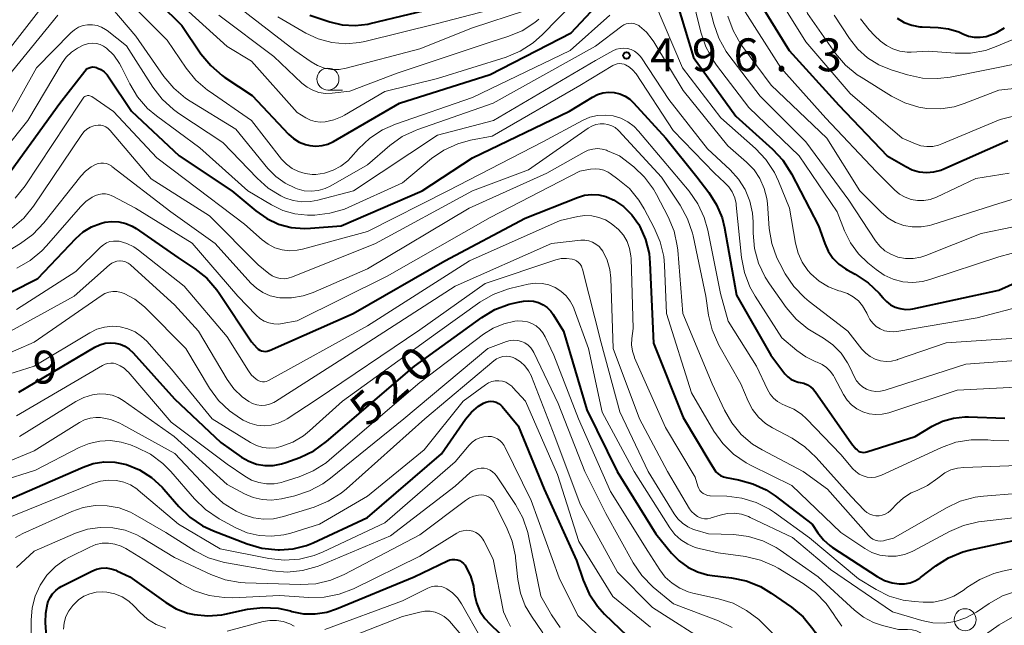
# Model space of a CAD drawing. Units: metres. Extents: x -74000 to -72000, y 18526 to 19500.
# Drawn here: x -73139 to -73026, y 19287 to 19356 of the extents above; entities that cross this region are included whole.
import ezdxf

# ---------------------------------------------------------------- set-up
doc = ezdxf.new("R2010")
doc.units = ezdxf.units.M
for name, color, linetype, lineweight in [('633100_広葉樹林', 7, 'Continuous', 13), ('710100_等高線(計曲線)', 7, 'Continuous', 40), ('710200_等高線(主曲線)', 7, 'Continuous', 13), ('731200_図化機測定による標高点', 7, 'Continuous', 40)]:
    doc.layers.add(name, color=color, linetype=linetype, lineweight=lineweight)
doc.styles.add('Style-WORKING', font='MS Gothic.ttf')

msp = doc.modelspace()

# ---------------------------------------------------------------- linework, layer by layer
at = {"layer": '633100_広葉樹林', "linetype": 'Continuous', "lineweight": 13}
msp.add_line((-73103.49, 19348.48), (-73101.82, 19348.48), dxfattribs=at)
for centre in [(-73103.49, 19349.73), (-73030.84, 19288.1)]:
    msp.add_circle(centre, 1.25, dxfattribs=at)
at = {"layer": '710100_等高線(計曲線)', "linetype": 'Continuous', "lineweight": 40, "flags": 128}
for points, elevation in [([(-73117.97, 19352.61), (-73116.86, 19351.26), (-73115.54, 19350.13), (-73115.24, 19349.92), (-73112.13, 19347.87), (-73108, 19343.47), (-73107.43, 19342.96), (-73106.78, 19342.55), (-73106.06, 19342.27), (-73105.55, 19342.15), (-73104.86, 19342.09), (-73104.16, 19342.15), (-73103.49, 19342.33), (-73102.84, 19342.63), (-73095.35, 19347), (-73085, 19350.24), (-73075.76, 19355), (-73068.94, 19362.31)], 490), ([(-73125.37, 19361), (-73120.17, 19355.83), (-73117.97, 19352.61)], 490), ([(-73063.88, 19359), (-73061.82, 19352.18), (-73057, 19345.49), (-73052.82, 19341.75), (-73051.63, 19340.47), (-73050.63, 19338.92), (-73047.55, 19333), (-73046.84, 19331), (-73046.45, 19330.13), (-73045.91, 19329.33), (-73045.24, 19328.65), (-73044.46, 19328.09), (-73044.28, 19327.99), (-73043.36, 19327.48), (-73041.9, 19326.52), (-73040.64, 19325.32), (-73040.23, 19324.83), (-73040.21, 19324.79), (-73039.8, 19324.36), (-73039.33, 19324), (-73038.8, 19323.73), (-73038.24, 19323.56), (-73037.65, 19323.48), (-73037.06, 19323.51), (-73036.8, 19323.55), (-73027, 19325.66), (-73022.17, 19327.83)], 490), ([(-73105.55, 19357), (-73103.27, 19356.25), (-73101.86, 19355.91), (-73100.4, 19355.82), (-73098.95, 19355.99), (-73098.67, 19356.05), (-73089.8, 19358.2)], 480), ([(-73053.79, 19357.65), (-73050.92, 19353), (-73045.23, 19346.77), (-73039.72, 19341), (-73037.61, 19339.75), (-73036.87, 19339.39)], 480), ([(-73038.6, 19356.66), (-73037.8, 19356.19), (-73036.92, 19355.87), (-73036, 19355.7), (-73035.72, 19355.68), (-73033.93, 19355.61), (-73032.73, 19355.46), (-73031.57, 19355.1), (-73031.09, 19354.89), (-73030.46, 19354.64)], 470), ([(-73030.46, 19354.64), (-73029.79, 19354.51), (-73029.12, 19354.49), (-73028.44, 19354.59), (-73028.34, 19354.62), (-73027.3, 19355), (-73026.34, 19355.56)], 470), ([(-73141.15, 19337.27), (-73134.08, 19347), (-73131.2, 19350.65), (-73131.06, 19350.81), (-73130.89, 19350.93), (-73130.7, 19351.03), (-73130.5, 19351.09), (-73130.29, 19351.11), (-73130.08, 19351.1), (-73129.87, 19351.05), (-73129.83, 19351.03)], 500), ([(-73129.83, 19351.03), (-73129.4, 19350.83), (-73129.01, 19350.55), (-73128.67, 19350.21), (-73128.51, 19349.99), (-73125.91, 19346.09), (-73120.44, 19341), (-73114.44, 19337), (-73111.7, 19334.7), (-73110.47, 19333.84), (-73109.12, 19333.21), (-73107.67, 19332.82), (-73106.18, 19332.69), (-73105.49, 19332.72), (-73101.98, 19333), (-73092.75, 19337), (-73087, 19340.76), (-73075.93, 19346.07), (-73073.33, 19347.67), (-73072.75, 19347.96), (-73072.13, 19348.15), (-73071.49, 19348.22), (-73070.84, 19348.19), (-73070.22, 19348.04), (-73069.62, 19347.78), (-73069.08, 19347.43), (-73068.65, 19347.02), (-73064.97, 19343), (-73061.42, 19338.58), (-73060.05, 19336.79), (-73059.18, 19335.41), (-73058.56, 19333.91), (-73058.29, 19332.79), (-73056.9, 19325.1), (-73053, 19318.24), (-73051.38, 19316.14), (-73051.07, 19315.8), (-73050.71, 19315.53), (-73050.31, 19315.32), (-73049.87, 19315.18), (-73049.64, 19315.14), (-73049.23, 19315.05), (-73048.83, 19314.89), (-73048.47, 19314.66), (-73048.15, 19314.37), (-73047.95, 19314.11), (-73043.81, 19308.19), (-73043.31, 19307.59), (-73043.16, 19307.45), (-73042.99, 19307.33), (-73042.81, 19307.25), (-73042.61, 19307.2), (-73042.4, 19307.18), (-73042.2, 19307.2), (-73042.06, 19307.24), (-73036.53, 19309), (-73034.61, 19310.16), (-73033.43, 19310.73), (-73032.17, 19311.09), (-73030.87, 19311.23), (-73030.45, 19311.23), (-73026.32, 19311.07)], 500), ([(-73036.87, 19339.39), (-73036.07, 19339.17), (-73035.25, 19339.08), (-73034.42, 19339.15), (-73033.62, 19339.35), (-73033.26, 19339.49), (-73025.96, 19342.74)], 480), ([(-73128.14, 19333.51), (-73127.33, 19333.46), (-73126.55, 19333.28), (-73125.81, 19332.96), (-73125.37, 19332.7), (-73120.59, 19329.41), (-73118.66, 19328.11), (-73117.3, 19327.02), (-73116.15, 19325.71), (-73115.9, 19325.34), (-73112.21, 19319.79), (-73111.61, 19319.11), (-73111.45, 19318.96), (-73111.26, 19318.84), (-73111.06, 19318.75), (-73110.85, 19318.7), (-73110.63, 19318.69), (-73110.42, 19318.72), (-73110.21, 19318.78), (-73110.17, 19318.8), (-73100.6, 19323), (-73090.18, 19329), (-73081, 19333.86), (-73075.02, 19336.24), (-73074.23, 19336.48), (-73073.41, 19336.57), (-73072.59, 19336.53), (-73071.8, 19336.34), (-73071.04, 19336.01), (-73070.96, 19335.97), (-73070.92, 19335.95), (-73069.81, 19335.19), (-73068.84, 19334.24), (-73068.06, 19333.15), (-73067.94, 19332.93), (-73067.27, 19331.43), (-73066.88, 19329.83), (-73066.77, 19328.8), (-73066.38, 19319.62), (-73063, 19311.14), (-73059.95, 19306.05), (-73059.47, 19305.26), (-73059.27, 19304.97), (-73059.01, 19304.72), (-73058.72, 19304.53), (-73058.4, 19304.38), (-73058.09, 19304.3), (-73056.68, 19304.05), (-73055.05, 19303.61), (-73053.52, 19302.9), (-73052.49, 19302.21), (-73048.28, 19299), (-73047.62, 19298), (-73047, 19297.22), (-73046.25, 19296.55), (-73045.96, 19296.35), (-73040.86, 19293.03), (-73040.04, 19292.59), (-73039.16, 19292.3), (-73038.36, 19292.18), (-73037.74, 19292.19), (-73037.12, 19292.3), (-73036.54, 19292.52), (-73036, 19292.84), (-73035.92, 19292.9)], 510), ([(-73142.84, 19323.83), (-73136.57, 19327), (-73132.23, 19331.57), (-73131.4, 19332.3), (-73130.46, 19332.88), (-73129.43, 19333.28), (-73128.94, 19333.41), (-73128.14, 19333.51)], 510), ([(-73138.73, 19314.05), (-73130.07, 19319.17), (-73129.51, 19319.44), (-73128.91, 19319.61), (-73128.29, 19319.67), (-73127.77, 19319.63), (-73127.19, 19319.5), (-73126.65, 19319.27), (-73126.15, 19318.95), (-73125.71, 19318.54), (-73121, 19313.28), (-73115.71, 19308.29), (-73113.35, 19306.65), (-73112.52, 19306.18), (-73111.62, 19305.85), (-73110.68, 19305.69), (-73109.72, 19305.69), (-73108.78, 19305.86), (-73108.31, 19306.01), (-73106.68, 19306.61), (-73105.11, 19307.36), (-73103.64, 19308.4), (-73093.62, 19317), (-73085.96, 19322.56), (-73084.46, 19323.45), (-73082.84, 19324.08), (-73081.8, 19324.31), (-73081.21, 19324.42), (-73080.63, 19324.47), (-73080.05, 19324.41), (-73079.49, 19324.26), (-73078.96, 19324.01), (-73078.49, 19323.68), (-73078.08, 19323.27), (-73077.81, 19322.9), (-73076.63, 19321), (-73073.96, 19312.04), (-73070.5, 19305), (-73066.09, 19297.91), (-73064.3, 19295.7), (-73063.46, 19294.82), (-73062.47, 19294.1), (-73061.37, 19293.56), (-73060.2, 19293.23), (-73059.69, 19293.15), (-73057.49, 19292.88), (-73055.79, 19292.53), (-73054.17, 19291.88), (-73052.94, 19291.14), (-73050.65, 19289.54)], 520), ([(-73140.41, 19301.59), (-73131.42, 19305.51), (-73130.25, 19305.91), (-73129.03, 19306.09), (-73127.79, 19306.06), (-73126.47, 19305.79), (-73124.98, 19305.17), (-73123.61, 19304.31), (-73122.41, 19303.22), (-73122.22, 19303), (-73120.48, 19301), (-73119.23, 19299.79), (-73117.78, 19298.82), (-73116.56, 19298.24), (-73112.71, 19296.74), (-73111.04, 19296.25), (-73109.16, 19296.06), (-73109, 19296.06), (-73107.45, 19296.18), (-73105.94, 19296.57), (-73105.18, 19296.88), (-73099, 19299.74), (-73090.56, 19307), (-73087.81, 19310.95), (-73087.13, 19311.76), (-73086.32, 19312.44), (-73085.76, 19312.8), (-73085.49, 19312.92), (-73085.2, 19312.99), (-73084.9, 19313.01), (-73084.61, 19312.97), (-73084.32, 19312.89), (-73084.05, 19312.76), (-73083.81, 19312.59), (-73083.62, 19312.39), (-73081.81, 19310.19), (-73078.84, 19303), (-73075.16, 19294.84), (-73074.4, 19292.6), (-73073.72, 19291.04), (-73072.77, 19289.63), (-73071.94, 19288.72), (-73068.55, 19285.45)], 530), ([(-73035.92, 19292.9), (-73034.19, 19294.23), (-73032.72, 19295.16), (-73031.11, 19295.83), (-73030.23, 19296.06), (-73023, 19297.63)], 510), ([(-73135.45, 19283.96), (-73135.7, 19287.78), (-73135.67, 19288.86), (-73135.46, 19289.93), (-73135.39, 19290.16), (-73135.18, 19290.64), (-73134.89, 19291.07), (-73134.53, 19291.45), (-73134.11, 19291.76), (-73133.91, 19291.88), (-73130.43, 19293.65), (-73129.9, 19293.86), (-73129.35, 19293.98), (-73128.78, 19294), (-73128.22, 19293.92), (-73127.68, 19293.74), (-73127.55, 19293.69), (-73126.1, 19293), (-73121.98, 19290.05), (-73120.79, 19289.34), (-73119.5, 19288.85), (-73118.76, 19288.68), (-73117.18, 19288.54), (-73115.59, 19288.67), (-73115.25, 19288.74), (-73112.65, 19289.29), (-73110.92, 19289.5), (-73109.18, 19289.4), (-73107.78, 19289.1), (-73107.6, 19289.05), (-73106.28, 19288.79), (-73104.95, 19288.76), (-73103.62, 19288.96), (-73102.5, 19289.33), (-73093.65, 19293), (-73089.86, 19294.82), (-73089.6, 19294.92), (-73089.32, 19294.97), (-73089.04, 19294.97), (-73088.77, 19294.93), (-73088.5, 19294.84), (-73088.26, 19294.7), (-73088.04, 19294.52), (-73087.86, 19294.31), (-73087.79, 19294.21), (-73087.25, 19293.11), (-73086.91, 19291.93), (-73086.84, 19291.52)], 540), ([(-73086.84, 19291.52), (-73086.77, 19290.98), (-73086.55, 19290.01), (-73086.16, 19289.09), (-73085.62, 19288.25), (-73085.05, 19287.62), (-73081.64, 19284.36)], 540), ([(-73050.65, 19289.54), (-73049.32, 19288.42), (-73048.2, 19287.08), (-73047.93, 19286.67), (-73047.58, 19286.11), (-73046.62, 19284.86), (-73045.47, 19283.79), (-73044.15, 19282.93), (-73043.72, 19282.72), (-73039, 19280.53), (-73034.52, 19277.4), (-73033.55, 19276.84), (-73032.5, 19276.46), (-73031.39, 19276.27), (-73030.27, 19276.27), (-73029.46, 19276.39), (-73029.16, 19276.46), (-73028.03, 19276.82), (-73026.97, 19277.37), (-73026.02, 19278.09)], 520)]:
    msp.add_lwpolyline(points, dxfattribs=dict(at, elevation=elevation))
at = {"layer": '710200_等高線(主曲線)', "linetype": 'Continuous', "lineweight": 13, "flags": 128}
for points, elevation in [([(-73066.36, 19383.59), (-73065.96, 19383.38), (-73065.61, 19383.11), (-73065.57, 19383.07), (-73061, 19378.73), (-73056.45, 19374.22), (-73055.33, 19372.88), (-73054.45, 19371.38), (-73054.35, 19371.16), (-73051.64, 19365), (-73048.81, 19357.19), (-73045.6, 19352.65), (-73044.47, 19351.32), (-73043.13, 19350.21), (-73042.71, 19349.93), (-73039.25, 19347.78), (-73037.73, 19347.02), (-73036.11, 19346.52), (-73035.19, 19346.38), (-73033.62, 19346.34), (-73032.07, 19346.58), (-73030.94, 19346.93), (-73027, 19348.45), (-73024.55, 19348.72)], 476), ([(-73091, 19349.78), (-73083.18, 19352.24), (-73081.56, 19352.91), (-73080.09, 19353.85), (-73079.01, 19354.81), (-73072.1, 19361.9)], 488), ([(-73060.78, 19361), (-73059.5, 19356.02), (-73058.92, 19354.38), (-73058.07, 19352.86), (-73057.78, 19352.46), (-73054.22, 19347.78), (-73049, 19342.57), (-73044.08, 19335.92), (-73041.04, 19331.28), (-73040.56, 19330.68), (-73039.98, 19330.16), (-73039.32, 19329.76), (-73038.6, 19329.47), (-73038.5, 19329.44), (-73037.64, 19329.29), (-73036.76, 19329.28), (-73035.9, 19329.43), (-73035.32, 19329.62), (-73029, 19332.13), (-73025.31, 19332.88)], 486), ([(-73130, 19360.06), (-73125.39, 19354.61), (-73122.2, 19350.02), (-73121.08, 19348.68), (-73119.75, 19347.56), (-73119.21, 19347.2), (-73113.99, 19344.01), (-73110.34, 19339.54), (-73109.43, 19338.61), (-73108.38, 19337.85), (-73107.21, 19337.28), (-73107, 19337.21), (-73106.21, 19337.01), (-73105.4, 19336.95), (-73104.6, 19337.04), (-73103.82, 19337.26), (-73103.16, 19337.57), (-73099, 19339.96), (-73096.43, 19342.16), (-73095.01, 19343.17), (-73093.43, 19343.92), (-73093.23, 19344), (-73084.64, 19347), (-73073, 19353.48), (-73070, 19355.75), (-73069.75, 19355.91), (-73069.48, 19356.02), (-73069.19, 19356.08), (-73068.89, 19356.09), (-73068.6, 19356.05), (-73068.31, 19355.96), (-73068.05, 19355.82), (-73067.98, 19355.77), (-73067.18, 19355.08), (-73066.51, 19354.25), (-73066.32, 19353.96), (-73063, 19348.41), (-73057.89, 19342.11), (-73055.75, 19340.25), (-73054.91, 19339.38), (-73054.24, 19338.38), (-73053.75, 19337.27), (-73053.45, 19336.1), (-73053.39, 19335.56), (-73053.17, 19332.71), (-73052.88, 19330.99), (-73052.3, 19329.35), (-73051.97, 19328.69), (-73051.34, 19327.53), (-73050.37, 19326.08), (-73049.16, 19324.82), (-73048.64, 19324.39), (-73044.21, 19321), (-73042.61, 19318.95), (-73042.17, 19318.48), (-73041.66, 19318.1), (-73041.09, 19317.81), (-73040.49, 19317.63), (-73039.85, 19317.55), (-73039.22, 19317.58)], 494), ([(-73053.21, 19360.79), (-73049, 19353.97), (-73043.93, 19348.07), (-73038.02, 19343), (-73036.51, 19342.35), (-73035.87, 19342.14), (-73035.21, 19342.04), (-73034.53, 19342.06), (-73033.87, 19342.2), (-73033.48, 19342.34), (-73026.86, 19345.14), (-73023.93, 19345.86)], 478), ([(-73127, 19359.39), (-73121.82, 19354.18)], 492), ([(-73121, 19358.91), (-73115, 19353.44), (-73112.22, 19351.78), (-73107, 19345.94), (-73106, 19345.31), (-73105.5, 19345.05), (-73104.95, 19344.88), (-73104.39, 19344.81), (-73103.82, 19344.84), (-73102.82, 19345.07), (-73101.87, 19345.46), (-73101.62, 19345.6), (-73097, 19348.33), (-73091, 19349.78)], 488), ([(-73062.02, 19359.45), (-73060.96, 19355.06), (-73060.41, 19353.41), (-73059.57, 19351.88), (-73059.17, 19351.32), (-73055.49, 19346.51), (-73049.76, 19341), (-73045.42, 19334.58), (-73044.58, 19332.42), (-73043.91, 19331.05), (-73043.01, 19329.82), (-73041.95, 19328.79), (-73040.99, 19328.01), (-73040.06, 19327.37), (-73039.03, 19326.91), (-73037.94, 19326.63), (-73036.81, 19326.55), (-73035.69, 19326.67), (-73034.87, 19326.88), (-73027, 19329.48), (-73024.19, 19330.24)], 488), ([(-73144.66, 19347), (-73136.23, 19357.77)], 492), ([(-73113.9, 19358.1), (-73107.26, 19353), (-73105.42, 19351.71), (-73104.69, 19351.28), (-73103.9, 19350.99), (-73103.07, 19350.84), (-73102.22, 19350.84), (-73101.41, 19350.98), (-73093, 19353.16), (-73087, 19355.59), (-73080.96, 19357.54)], 484), ([(-73109.19, 19356.81), (-73106.02, 19354.98), (-73104.59, 19354.3), (-73103.05, 19353.89), (-73101.47, 19353.75), (-73099.89, 19353.89), (-73099.3, 19354.01), (-73091, 19356.05), (-73082.39, 19358.31)], 482), ([(-73066.15, 19358.22), (-73063.08, 19351), (-73058.69, 19345.31), (-73054.75, 19341.82), (-73053.55, 19340.55), (-73052.58, 19339.1), (-73052.12, 19338.11), (-73050.85, 19335), (-73050.18, 19331.02), (-73049.89, 19329.9), (-73049.41, 19328.85), (-73048.76, 19327.9), (-73048.42, 19327.52), (-73047.48, 19326.7), (-73046.41, 19326.05), (-73045.25, 19325.6), (-73045.01, 19325.54), (-73044.94, 19325.52), (-73044.24, 19325.28), (-73043.59, 19324.91), (-73043.01, 19324.44), (-73042.53, 19323.88), (-73042.15, 19323.24), (-73042.06, 19323.05), (-73041.94, 19322.78), (-73041.69, 19322.31), (-73041.37, 19321.89)], 492), ([(-73056.17, 19357.83), (-73051.85, 19351), (-73046.72, 19345.28), (-73041, 19339.21), (-73038.9, 19337.11), (-73038.33, 19336.63), (-73037.69, 19336.26), (-73037, 19336.01), (-73036.27, 19335.88), (-73035.54, 19335.88), (-73034.81, 19336.01), (-73034.1, 19336.27)], 482), ([(-73139.94, 19350.06), (-73134.3, 19357)], 494), ([(-73121.82, 19354.18), (-73119.64, 19350.96), (-73118.54, 19349.61), (-73117.22, 19348.47), (-73117.05, 19348.35), (-73112.21, 19345), (-73108.77, 19340.62), (-73108.22, 19340.03), (-73107.57, 19339.55), (-73106.85, 19339.19), (-73106.08, 19338.95), (-73105.29, 19338.86), (-73104.87, 19338.86), (-73103.87, 19339.01), (-73102.91, 19339.33), (-73102.02, 19339.81), (-73101.23, 19340.43), (-73100.87, 19340.8), (-73099.99, 19341.79), (-73098.73, 19342.99), (-73097.27, 19343.95), (-73095.77, 19344.61), (-73087, 19347.62), (-73075.87, 19353), (-73071.36, 19357)], 492), ([(-73115.93, 19357), (-73109.68, 19352.32), (-73106.46, 19349.27), (-73105.88, 19348.8), (-73105.22, 19348.45), (-73104.52, 19348.21), (-73103.78, 19348.1)], 486), ([(-73103.78, 19348.1), (-73103, 19348.12), (-73101, 19348.37), (-73095.6, 19350.4), (-73085, 19353.93), (-73082.97, 19354.57), (-73081.36, 19355.24), (-73079.9, 19356.18), (-73079.44, 19356.56)], 486), ([(-73057.88, 19356.89), (-73057.3, 19355.25), (-73056.45, 19353.73), (-73056.23, 19353.43), (-73052.97, 19349.03), (-73046.59, 19343), (-73042.84, 19337), (-73040.39, 19334.53), (-73039.63, 19333.89), (-73038.77, 19333.39), (-73037.84, 19333.05), (-73036.86, 19332.88), (-73035.86, 19332.87), (-73034.89, 19333.04), (-73034.62, 19333.12), (-73027, 19335.54), (-73024.12, 19336.41)], 484), ([(-73045.76, 19357), (-73044.03, 19354.35), (-73043.09, 19353.15), (-73041.96, 19352.14)], 474), ([(-73042.75, 19356.6), (-73041.79, 19355.33), (-73041.16, 19354.69), (-73040.48, 19354.06), (-73039.81, 19353.55), (-73039.07, 19353.17), (-73038.27, 19352.92), (-73037.44, 19352.81), (-73037, 19352.81), (-73035, 19352.91), (-73031.96, 19352.67), (-73030.22, 19352.68), (-73028.5, 19353), (-73027.28, 19353.43), (-73023.45, 19355.05)], 472), ([(-73140.05, 19345), (-73136.71, 19351), (-73132.8, 19355), (-73132.39, 19355.35), (-73131.93, 19355.63), (-73131.42, 19355.82), (-73130.89, 19355.92)], 496), ([(-73130.89, 19355.92), (-73130.35, 19355.93), (-73129.82, 19355.84), (-73129.31, 19355.66), (-73128.84, 19355.4), (-73128.66, 19355.27), (-73126.47, 19353.53), (-73123.46, 19348.81), (-73122.39, 19347.43), (-73121.11, 19346.25), (-73120.51, 19345.82), (-73115.48, 19342.52), (-73111.58, 19338.44), (-73110.31, 19337.31), (-73108.85, 19336.42), (-73108.4, 19336.21), (-73107.45, 19335.89), (-73106.47, 19335.75), (-73105.47, 19335.77), (-73104.66, 19335.93), (-73100.58, 19337), (-73091, 19343.33), (-73084.61, 19345), (-73073, 19351.86), (-73071, 19352.96), (-73070.6, 19353.13), (-73070.18, 19353.23), (-73069.75, 19353.26), (-73069.32, 19353.21), (-73068.91, 19353.09), (-73068.52, 19352.9), (-73068.18, 19352.64), (-73067.88, 19352.33), (-73067.74, 19352.15), (-73064.61, 19347.39), (-73060.22, 19341.78), (-73057.62, 19339.38), (-73056.67, 19338.33), (-73055.91, 19337.13), (-73055.38, 19335.82), (-73055.08, 19334.43), (-73055.01, 19333.44), (-73055.01, 19332.15), (-73054.85, 19330.42), (-73054.4, 19328.74), (-73053.65, 19327.16), (-73053.15, 19326.38), (-73051.24, 19323.71), (-73050.11, 19322.38), (-73048.77, 19321.27), (-73048.19, 19320.91), (-73046.98, 19320.19), (-73045.91, 19319.42), (-73044.99, 19318.48), (-73044.25, 19317.4), (-73043.99, 19316.89), (-73043.46, 19315.76), (-73043.21, 19315.33), (-73042.9, 19314.96), (-73042.53, 19314.64), (-73042.1, 19314.4), (-73042, 19314.36), (-73041.51, 19314.2), (-73041.01, 19314.13), (-73040.49, 19314.15)], 496), ([(-73143, 19338.42), (-73137.7, 19345), (-73133.81, 19351.57), (-73133.33, 19352.24), (-73132.74, 19352.81), (-73132.06, 19353.27), (-73131.4, 19353.58), (-73131.17, 19353.67), (-73130.76, 19353.78), (-73130.33, 19353.82), (-73129.9, 19353.79), (-73129.48, 19353.68)], 498), ([(-73129.48, 19353.68), (-73129.09, 19353.5), (-73128.74, 19353.26), (-73127.92, 19352.45), (-73127.26, 19351.52), (-73127.02, 19351.08), (-73126.1, 19349.2), (-73125.2, 19347.71), (-73124.05, 19346.39), (-73123.05, 19345.55), (-73118.1, 19341.9), (-73112.62, 19337), (-73109.94, 19335.39), (-73108.64, 19334.76), (-73107.25, 19334.36), (-73105.81, 19334.21), (-73105.43, 19334.21), (-73105, 19334.22), (-73103.27, 19334.43), (-73101.6, 19334.92), (-73101.18, 19335.1), (-73095, 19337.89), (-73091.67, 19340.66), (-73090.26, 19341.64), (-73088.7, 19342.36), (-73087.24, 19342.76), (-73084.76, 19343.24), (-73074.76, 19349), (-73071, 19351.28), (-73070.76, 19351.4), (-73070.5, 19351.47), (-73070.24, 19351.5), (-73069.97, 19351.48), (-73069.71, 19351.42), (-73069.55, 19351.35), (-73069.1, 19351.1), (-73068.71, 19350.76), (-73068.39, 19350.37), (-73068.35, 19350.31), (-73064.13, 19343.87), (-73059.43, 19339), (-73058.26, 19337.96), (-73057.78, 19337.44), (-73057.39, 19336.86), (-73057.11, 19336.21), (-73056.95, 19335.53), (-73056.93, 19335.35), (-73056.33, 19329.39), (-73056.01, 19327.68), (-73055.39, 19326.05), (-73054.79, 19324.98), (-73051.75, 19320.25), (-73050.04, 19318.79), (-73049.01, 19318.05), (-73047.86, 19317.51), (-73047.7, 19317.45), (-73047.15, 19317.2), (-73046.65, 19316.86), (-73046.21, 19316.44), (-73045.86, 19315.95), (-73045.77, 19315.79), (-73044.7, 19313.78), (-73044.3, 19313.14), (-73043.78, 19312.59), (-73043.18, 19312.14)], 498), ([(-73041.96, 19352.14), (-73040.67, 19351.34), (-73039.27, 19350.78), (-73037.4, 19350.2), (-73035.7, 19349.84), (-73033.96, 19349.78), (-73032.53, 19349.96), (-73024.43, 19351.57)], 474), ([(-73139.14, 19336.16), (-73138.01, 19337.57), (-73131.78, 19347), (-73131.39, 19347.57), (-73131.31, 19347.66), (-73131.22, 19347.74), (-73131.12, 19347.8), (-73131, 19347.84), (-73130.89, 19347.86), (-73130.77, 19347.86), (-73130.65, 19347.84), (-73130.53, 19347.8), (-73130.43, 19347.74), (-73127.95, 19346.05), (-73123, 19340.75), (-73119.73, 19338.27), (-73113, 19333.2), (-73111, 19331.42), (-73110.31, 19330.9), (-73109.54, 19330.51), (-73108.72, 19330.27), (-73107.87, 19330.17), (-73107.01, 19330.21), (-73106.41, 19330.34), (-73099, 19332.37), (-73089.84, 19337), (-73079, 19342.58), (-73074.45, 19345.02), (-73073.63, 19345.38), (-73072.76, 19345.58), (-73071.86, 19345.63), (-73070.97, 19345.53), (-73070.11, 19345.27), (-73069.31, 19344.87), (-73068.59, 19344.33), (-73068.08, 19343.81), (-73065.38, 19340.62), (-73062.31, 19336.95), (-73061.32, 19335.52), (-73060.58, 19333.94), (-73060.18, 19332.51), (-73058.72, 19325.28), (-73057.87, 19322.13), (-73054.62, 19317), (-73053.38, 19314.34), (-73053.08, 19313.82), (-73052.69, 19313.37), (-73052.23, 19312.98), (-73051.71, 19312.68), (-73051.34, 19312.53), (-73050.38, 19312.12), (-73049.51, 19311.54), (-73048.91, 19311), (-73045, 19306.93), (-73043.65, 19305.32), (-73043.31, 19304.98), (-73042.92, 19304.7), (-73042.48, 19304.5), (-73042.02, 19304.37), (-73041.54, 19304.33), (-73041.06, 19304.37), (-73040.6, 19304.49), (-73040.39, 19304.58), (-73033.52, 19307.74), (-73031.88, 19308.33)], 502), ([(-73139.49, 19332.72), (-73138.17, 19333.86), (-73137.07, 19335.23), (-73131.57, 19343.4), (-73131.3, 19343.74), (-73130.97, 19344.03), (-73130.6, 19344.25), (-73130.2, 19344.41), (-73130, 19344.45), (-73129.7, 19344.49), (-73129.4, 19344.47), (-73129.1, 19344.4), (-73128.82, 19344.28), (-73128.57, 19344.11), (-73128.34, 19343.88), (-73123.63, 19338.37), (-73117, 19334.14), (-73111.46, 19328.54), (-73110.23, 19327.56), (-73109.84, 19327.3), (-73109.41, 19327.11), (-73108.95, 19327), (-73108.48, 19326.97), (-73108.01, 19327.03), (-73107.54, 19327.17)], 504), ([(-73107.54, 19327.17), (-73098.07, 19331), (-73087, 19336.98), (-73080.63, 19339.37), (-73073.82, 19344.14), (-73073.4, 19344.38), (-73072.94, 19344.55), (-73072.46, 19344.63), (-73072, 19344.64), (-73071.56, 19344.57), (-73071.14, 19344.42), (-73070.75, 19344.2), (-73070.41, 19343.92), (-73070.32, 19343.82), (-73065.45, 19338.55), (-73063.32, 19335.34), (-73062.48, 19333.81), (-73061.93, 19332.15), (-73061.86, 19331.87), (-73060.42, 19325), (-73060.09, 19322.83), (-73059.68, 19321.13), (-73058.91, 19319.39), (-73056.43, 19315), (-73055.58, 19313), (-73055.07, 19312.05), (-73054.4, 19311.2), (-73053.6, 19310.48), (-73052.81, 19309.97), (-73050.57, 19308.78), (-73049.11, 19307.82), (-73047.82, 19306.61), (-73043.85, 19302.15), (-73042.31, 19300.57), (-73042.03, 19300.34), (-73041.72, 19300.15), (-73041.37, 19300.02), (-73041.01, 19299.95), (-73040.64, 19299.95), (-73040.28, 19300.01), (-73039.94, 19300.13), (-73039.62, 19300.31), (-73039.33, 19300.54), (-73039.27, 19300.61), (-73038.61, 19301.32), (-73037.85, 19302), (-73036.98, 19302.55), (-73036.32, 19302.83), (-73035.12, 19303.39), (-73033.94, 19304.24), (-73033.79, 19304.36), (-73033.16, 19304.83), (-73032.45, 19305.17), (-73031.7, 19305.39), (-73030.99, 19305.47), (-73023.81, 19305.71)], 504), ([(-73143.09, 19328.23), (-73138.56, 19330.97), (-73137.15, 19332), (-73135.87, 19333.35), (-73131.68, 19338.68), (-73131.14, 19339.25), (-73130.5, 19339.73), (-73130, 19340), (-73129.7, 19340.11), (-73129.39, 19340.16), (-73129.07, 19340.16), (-73128.76, 19340.1), (-73128.46, 19339.99), (-73128.19, 19339.83), (-73128.13, 19339.78), (-73121.41, 19334.59), (-73116.34, 19331), (-73112.29, 19326.48), (-73111.64, 19325.88), (-73110.9, 19325.39), (-73110.08, 19325.04), (-73109.21, 19324.84), (-73108.98, 19324.81), (-73107.64, 19324.8), (-73106.32, 19325.02), (-73105.17, 19325.41), (-73099, 19328.09), (-73087.39, 19335), (-73078.53, 19339), (-73074.29, 19341.4), (-73073.81, 19341.62), (-73073.3, 19341.76), (-73072.77, 19341.8), (-73072.24, 19341.75), (-73071.73, 19341.61), (-73071.63, 19341.57), (-73070.25, 19341), (-73068.63, 19339.71), (-73067.39, 19338.55), (-73066.38, 19337.19), (-73066.04, 19336.59), (-73064.7, 19334.02), (-73064.03, 19332.41), (-73063.66, 19330.71), (-73063.6, 19330.22), (-73063.01, 19323), (-73059.67, 19315), (-73058.29, 19312), (-73057.45, 19310.53), (-73056.36, 19309.23), (-73055.07, 19308.13), (-73053.98, 19307.46), (-73049.29, 19305), (-73046.53, 19303), (-73041.87, 19297.69)], 506), ([(-73109.67, 19321.82), (-73109.1, 19321.81), (-73108.73, 19321.85), (-73107, 19322.17), (-73096.73, 19327.27), (-73085, 19333.97), (-73074.76, 19339.24), (-73073.54, 19339.46), (-73073.03, 19339.51), (-73072.51, 19339.46), (-73072.02, 19339.33), (-73071.55, 19339.12), (-73071.3, 19338.96), (-73070.42, 19338.34), (-73069.12, 19337.24), (-73068.03, 19335.93), (-73067.43, 19334.95), (-73066.28, 19332.79), (-73065.6, 19331.19), (-73065.2, 19329.49), (-73065.12, 19328.52), (-73064.88, 19323), (-73062.03, 19313.97), (-73059.49, 19309.61), (-73058.48, 19308.19), (-73057.25, 19306.96), (-73055.81, 19305.97), (-73055.25, 19305.67), (-73050.61, 19303.39), (-73045, 19298.04), (-73042.29, 19296.23), (-73041.46, 19295.78), (-73040.57, 19295.47), (-73039.63, 19295.33), (-73038.69, 19295.35), (-73037.76, 19295.54), (-73036.88, 19295.88), (-73036.71, 19295.97), (-73032.62, 19298.17), (-73031.02, 19298.86), (-73029.32, 19299.26), (-73028.99, 19299.3), (-73019, 19300.42)], 508), ([(-73034.1, 19336.27), (-73029.62, 19338.38), (-73025.83, 19339.01)], 482), ([(-73138.98, 19328.19), (-73137.46, 19329.05), (-73136.12, 19330.16), (-73135.58, 19330.74), (-73131.72, 19335.18), (-73131.09, 19335.79), (-73130.37, 19336.27), (-73130, 19336.46), (-73129.63, 19336.59), (-73129.25, 19336.65), (-73128.86, 19336.64), (-73128.48, 19336.57), (-73128.12, 19336.43), (-73128.03, 19336.39), (-73125.44, 19335), (-73118.97, 19331.03), (-73113.76, 19325), (-73111.67, 19322.81), (-73111.25, 19322.44), (-73110.76, 19322.14), (-73110.23, 19321.93), (-73109.67, 19321.82)], 508), ([(-73111.73, 19315.56), (-73111.54, 19315.42), (-73111.36, 19315.32), (-73111.16, 19315.25), (-73110.95, 19315.21), (-73110.74, 19315.22), (-73110.53, 19315.26), (-73110.33, 19315.33), (-73110.27, 19315.36), (-73099, 19321.6), (-73087.37, 19329), (-73077, 19333.61), (-73075, 19334.06), (-73074.2, 19334.17), (-73073.39, 19334.14), (-73072.6, 19333.97), (-73071.85, 19333.67), (-73071.32, 19333.34), (-73071, 19333.12), (-73070.35, 19332.58), (-73069.81, 19331.93), (-73069.38, 19331.2), (-73069.09, 19330.4), (-73068.95, 19329.57), (-73068.93, 19329.28), (-73068.7, 19321.3), (-73068.84, 19320.16), (-73068.87, 19319.43), (-73068.77, 19318.72), (-73068.55, 19318.03), (-73068.52, 19317.96), (-73065, 19310.02), (-73061.63, 19304.37), (-73061.31, 19303.32), (-73061.22, 19303.07), (-73061.08, 19302.85), (-73060.9, 19302.65), (-73060.69, 19302.48), (-73060.46, 19302.36), (-73060.2, 19302.27), (-73059.94, 19302.24), (-73059.9, 19302.23), (-73058, 19302.17), (-73056.3, 19301.96), (-73054.66, 19301.47), (-73053.14, 19300.69), (-73052.57, 19300.31), (-73048.58, 19297.42), (-73043, 19292.76), (-73041, 19291.54), (-73039.51, 19290.8), (-73037.91, 19290.33), (-73036.66, 19290.17), (-73035.64, 19290.1), (-73034.43, 19290.12), (-73033.24, 19290.36), (-73032.11, 19290.8), (-73031.08, 19291.42), (-73030.91, 19291.55), (-73030.65, 19291.76), (-73029.18, 19292.7), (-73027.58, 19293.38), (-73026.57, 19293.65), (-73019, 19295.25)], 512), ([(-73139, 19323.46), (-73132.22, 19327.78), (-73129.42, 19330.58), (-73129.1, 19330.85), (-73128.74, 19331.06), (-73128.35, 19331.2), (-73127.95, 19331.27), (-73127.53, 19331.27), (-73127.3, 19331.24), (-73126.43, 19330.99), (-73125.62, 19330.6), (-73125.08, 19330.22), (-73119.87, 19326.13), (-73115, 19320.35), (-73112.56, 19316.47), (-73112.19, 19315.98), (-73111.73, 19315.56)], 512), ([(-73089, 19326.12), (-73078, 19331), (-73074.64, 19331.36), (-73074.19, 19331.37), (-73073.75, 19331.3), (-73073.33, 19331.15), (-73072.93, 19330.93), (-73072.58, 19330.65), (-73072.29, 19330.31), (-73072.16, 19330.11), (-73071.67, 19329.1), (-73071.36, 19328.01), (-73071.25, 19327.04), (-73070.98, 19319), (-73067.95, 19311), (-73064.77, 19305), (-73062.26, 19300.76), (-73062.02, 19300.42), (-73061.71, 19300.12), (-73061.36, 19299.88), (-73061.2, 19299.8), (-73060.89, 19299.68), (-73060.56, 19299.62), (-73060.22, 19299.62), (-73059.89, 19299.68), (-73059.81, 19299.7), (-73058.76, 19300.02), (-73057.96, 19300.2), (-73057.14, 19300.23), (-73056.33, 19300.12), (-73055.55, 19299.87), (-73055.34, 19299.77), (-73050.53, 19297.47), (-73046.18, 19293.82), (-73039.13, 19289), (-73035.78, 19288), (-73034.53, 19287.74), (-73033.24, 19287.71), (-73031.98, 19287.89), (-73030.76, 19288.3), (-73029.54, 19288.97), (-73028.09, 19289.96), (-73026.57, 19290.81), (-73024.77, 19291.43)], 514), ([(-73141.25, 19320.17), (-73132.44, 19325), (-73128.41, 19328.54), (-73128.15, 19328.73), (-73127.86, 19328.87), (-73127.55, 19328.96), (-73127.23, 19329), (-73127.19, 19329), (-73126.88, 19328.97), (-73126.58, 19328.89), (-73126.29, 19328.76), (-73126.04, 19328.58), (-73125.98, 19328.53), (-73121, 19323.99), (-73118.27, 19321), (-73114.98, 19315.5), (-73114.21, 19314.43), (-73113.27, 19313.51), (-73112.53, 19312.98), (-73112.09, 19312.75), (-73111.61, 19312.6), (-73111.12, 19312.54), (-73110.62, 19312.56), (-73110.14, 19312.67), (-73109.68, 19312.86), (-73109.47, 19312.98), (-73100.01, 19319), (-73089, 19326.12)], 514), ([(-73141.19, 19317.9), (-73137, 19319.74), (-73129.35, 19325.03), (-73128.94, 19325.27), (-73128.49, 19325.43), (-73128.02, 19325.51), (-73127.55, 19325.51), (-73127.08, 19325.42), (-73126.71, 19325.29), (-73125.5, 19324.63), (-73124.42, 19323.77), (-73124.25, 19323.6), (-73119.71, 19319), (-73116.99, 19314.51), (-73115.97, 19313.11), (-73114.71, 19311.9), (-73113.46, 19311.05), (-73113.14, 19310.86), (-73112.39, 19310.51), (-73111.59, 19310.29), (-73110.77, 19310.22), (-73109.95, 19310.29), (-73109.15, 19310.5), (-73108.4, 19310.85), (-73108.16, 19310.99), (-73104.84, 19313.16), (-73093, 19321.16), (-73085.56, 19326.44), (-73077.5, 19329.12), (-73076.9, 19329.26), (-73076.3, 19329.29), (-73075.64, 19329.21), (-73075.38, 19329.13), (-73075.14, 19329), (-73074.92, 19328.84), (-73074.74, 19328.63), (-73074.59, 19328.4), (-73074.49, 19328.15), (-73074.46, 19328.07), (-73072.34, 19319.66), (-73070.21, 19311.79), (-73066.97, 19305), (-73064.03, 19300.18), (-73063.6, 19299.59), (-73063.08, 19299.09), (-73062.47, 19298.68), (-73061.8, 19298.39), (-73061.65, 19298.35), (-73060.11, 19297.89), (-73057.2, 19297.8), (-73055.52, 19297.6), (-73053.9, 19297.11), (-73052.39, 19296.35)], 516), ([(-73142.81, 19315.19), (-73137, 19316.99), (-73130.64, 19320.81), (-73129.83, 19321.21), (-73128.97, 19321.45), (-73128.08, 19321.55), (-73127.18, 19321.48), (-73126.31, 19321.27), (-73125.49, 19320.9), (-73124.75, 19320.4), (-73124.16, 19319.84), (-73121.32, 19316.68), (-73116.7, 19311), (-73112.33, 19308.31), (-73111.64, 19307.97), (-73110.91, 19307.75), (-73110.15, 19307.67), (-73109.39, 19307.71), (-73108.85, 19307.83), (-73107.51, 19308.33), (-73106.29, 19309.05), (-73105.58, 19309.63), (-73101.85, 19313), (-73091, 19320.84), (-73086.17, 19324.3), (-73084.67, 19325.18), (-73083.03, 19325.79), (-73082.6, 19325.9), (-73080.65, 19326.35), (-73079.87, 19326.46), (-73079.08, 19326.43), (-73078.32, 19326.27), (-73077.59, 19325.98), (-73076.92, 19325.56), (-73076.34, 19325.03), (-73075.86, 19324.42), (-73075.49, 19323.72), (-73075.4, 19323.49), (-73073.78, 19319), (-73072.22, 19311.78), (-73068.56, 19305), (-73064.49, 19298.56), (-73063.93, 19297.82)], 518), ([(-73041.37, 19321.89), (-73040.97, 19321.53), (-73040.52, 19321.25), (-73040.02, 19321.05), (-73039.5, 19320.94), (-73038.97, 19320.92), (-73038.62, 19320.96), (-73029.48, 19322.52), (-73023.95, 19323.97)], 492), ([(-73128.59, 19317.32), (-73128.26, 19317.36), (-73127.93, 19317.33), (-73127.66, 19317.26), (-73127.17, 19317.06), (-73126.73, 19316.77), (-73126.34, 19316.41), (-73126.29, 19316.35), (-73121.37, 19310.63), (-73115, 19305.83), (-73112.97, 19304.45), (-73112.2, 19304.02), (-73111.38, 19303.73), (-73110.51, 19303.58), (-73109.63, 19303.59), (-73108.77, 19303.76), (-73108.6, 19303.81), (-73106.79, 19304.39), (-73105.18, 19305.06), (-73103.71, 19306), (-73103.33, 19306.31), (-73093, 19315.14), (-73085.76, 19320.65), (-73084.66, 19321.35), (-73083.45, 19321.84), (-73082.18, 19322.12), (-73081.84, 19322.16), (-73081.29, 19322.15), (-73080.75, 19322.06), (-73080.23, 19321.86), (-73079.76, 19321.59), (-73079.34, 19321.23), (-73078.99, 19320.81), (-73078.73, 19320.36), (-73077.73, 19318.27), (-73074.94, 19311), (-73071.28, 19302.72), (-73067, 19295.92), (-73065.66, 19293.8), (-73065.03, 19292.97), (-73064.26, 19292.25), (-73063.37, 19291.69), (-73062.41, 19291.28), (-73061.87, 19291.14), (-73058.96, 19290.5), (-73057.3, 19289.97), (-73055.75, 19289.17), (-73054.37, 19288.11), (-73054.07, 19287.83), (-73051.96, 19285.73)], 522), ([(-73113, 19302.44), (-73112.03, 19302.02), (-73110.99, 19301.79), (-73109.94, 19301.73), (-73108.79, 19301.88), (-73107.25, 19302.24), (-73105.59, 19302.78), (-73104.06, 19303.6), (-73103.2, 19304.22), (-73094.83, 19311), (-73085.26, 19319), (-73083.13, 19319.81), (-73082.71, 19319.93), (-73082.28, 19319.97), (-73081.85, 19319.94), (-73081.44, 19319.83), (-73081.04, 19319.65), (-73080.68, 19319.41), (-73080.37, 19319.11), (-73080.12, 19318.76), (-73080.02, 19318.56), (-73077.24, 19312.76), (-73074.19, 19305), (-73071.8, 19300.2), (-73068.68, 19294.6), (-73067.7, 19293.16), (-73066.39, 19291.82), (-73064.1, 19289.9), (-73058.97, 19287.98), (-73057.39, 19287.23)], 524), ([(-73039.22, 19317.58), (-73038.6, 19317.73), (-73038.54, 19317.75), (-73033, 19319.66), (-73025, 19320.19)], 494), ([(-73145.19, 19303.97), (-73137, 19307.36), (-73131.82, 19310.6), (-73131.24, 19310.89), (-73130.61, 19311.08), (-73129.96, 19311.16), (-73129.41, 19311.14), (-73128.29, 19310.92), (-73127.22, 19310.5), (-73126.97, 19310.37), (-73120.94, 19307.06), (-73116.73, 19302.56), (-73115.44, 19301.4), (-73113.96, 19300.48), (-73113.3, 19300.17), (-73113.06, 19300.07), (-73111.97, 19299.72), (-73110.84, 19299.57), (-73109.69, 19299.61), (-73108.57, 19299.86), (-73105.07, 19300.95), (-73103.46, 19301.61), (-73101.98, 19302.54), (-73101.38, 19303.04), (-73092.46, 19311), (-73084.58, 19317.61), (-73084.26, 19317.83), (-73083.91, 19317.99), (-73083.54, 19318.09), (-73083.15, 19318.13), (-73082.77, 19318.09), (-73082.39, 19317.99), (-73082.13, 19317.87), (-73081.54, 19317.5), (-73081.04, 19317.03), (-73080.62, 19316.49), (-73080.3, 19315.87), (-73080.27, 19315.81), (-73077.62, 19309), (-73074.74, 19301.26), (-73070.48, 19293.52), (-73066.5, 19289.5), (-73059.44, 19285)], 526), ([(-73139, 19311.36), (-73129.21, 19317.09), (-73128.91, 19317.24), (-73128.59, 19317.32)], 522), ([(-73040.49, 19314.15), (-73039.97, 19314.27), (-73030.76, 19317.24), (-73022.95, 19317.79)], 496), ([(-73140.93, 19303.84), (-73136.84, 19305.16), (-73131.87, 19307.73), (-73130.72, 19308.2), (-73129.52, 19308.47), (-73128.28, 19308.52), (-73127.06, 19308.35), (-73126, 19308.02), (-73125.28, 19307.74), (-73123.72, 19306.96), (-73122.32, 19305.92), (-73121.4, 19304.98), (-73118.71, 19301.87), (-73117.46, 19300.65), (-73115.91, 19299.61), (-73114.01, 19298.58), (-73112.72, 19298.02), (-73111.35, 19297.69), (-73109.94, 19297.61), (-73108.53, 19297.77), (-73107.73, 19297.97), (-73104.46, 19299), (-73099, 19302.17), (-73092.52, 19307.48), (-73088.08, 19313), (-73085.54, 19314.89), (-73085.2, 19315.11), (-73084.82, 19315.26), (-73084.42, 19315.34), (-73084.01, 19315.35), (-73083.6, 19315.29), (-73083.22, 19315.17), (-73082.86, 19314.97), (-73082.53, 19314.72), (-73082.4, 19314.58), (-73080.97, 19313), (-73077.33, 19304.67), (-73074.9, 19297), (-73071, 19290.74), (-73066.73, 19287.27)], 528), ([(-73138.67, 19309), (-73132.25, 19312.97), (-73131.33, 19313.44), (-73130.35, 19313.73), (-73129.53, 19313.84), (-73128.8, 19313.83), (-73128.09, 19313.69), (-73127.41, 19313.42), (-73126.85, 19313.09), (-73121.03, 19309), (-73115, 19303.5), (-73113, 19302.44)], 524), ([(-73043.18, 19312.14), (-73042.51, 19311.79), (-73041.79, 19311.57), (-73041.04, 19311.48), (-73040.29, 19311.52), (-73039.54, 19311.69), (-73031.75, 19314.25), (-73025, 19314.61)], 498), ([(-73140.52, 19299.48), (-73130.31, 19303.64), (-73129.42, 19303.91), (-73128.5, 19304.02), (-73127.6, 19303.98), (-73126.78, 19303.8), (-73126.01, 19303.48), (-73125.3, 19303.03), (-73125.13, 19302.88), (-73120.54, 19299), (-73115.8, 19296.2), (-73110.22, 19295.09), (-73108.49, 19294.9), (-73106.75, 19295.02), (-73105.06, 19295.43), (-73104.03, 19295.85), (-73097, 19299.15), (-73089, 19306.09), (-73087.39, 19308), (-73087.04, 19308.34), (-73086.63, 19308.63), (-73086.18, 19308.83), (-73085.71, 19308.96), (-73085.23, 19309), (-73084.86, 19308.97), (-73084.5, 19308.87), (-73084.17, 19308.72), (-73083.87, 19308.51), (-73083.61, 19308.25), (-73083.4, 19307.95), (-73083.33, 19307.82), (-73080.32, 19301.68), (-73077.14, 19292.86), (-73075, 19288.59), (-73070.13, 19283.87)], 532), ([(-73031.88, 19308.33), (-73030.16, 19308.62), (-73028.42, 19308.61), (-73028.24, 19308.59), (-73027.6, 19308.52), (-73025.85, 19308.48)], 502), ([(-73138.28, 19297.93), (-73132.7, 19300.44), (-73131.4, 19300.89), (-73130.04, 19301.12), (-73128.66, 19301.1), (-73127.31, 19300.84), (-73126.02, 19300.35), (-73125.48, 19300.07), (-73121.97, 19298.03), (-73118.67, 19295.96), (-73117.12, 19295.17), (-73115.45, 19294.66), (-73115.05, 19294.58), (-73109.87, 19293.69), (-73108.13, 19293.54), (-73106.4, 19293.7), (-73104.71, 19294.16), (-73104.31, 19294.32), (-73096.35, 19297.65), (-73089, 19303.32), (-73087.29, 19304.87), (-73087.01, 19305.08), (-73086.7, 19305.24), (-73086.37, 19305.35), (-73086.02, 19305.39), (-73085.67, 19305.37), (-73085.33, 19305.3), (-73085.01, 19305.16), (-73084.72, 19304.97), (-73084.47, 19304.74), (-73084.28, 19304.5), (-73082.1, 19301.23), (-73081.26, 19299.7), (-73080.7, 19298.05), (-73080.61, 19297.66), (-73079.22, 19290.78), (-73078.02, 19288.65), (-73077.03, 19287.21)], 534), ([(-73041.87, 19297.69), (-73041.64, 19297.47), (-73041.38, 19297.29), (-73041.09, 19297.16), (-73040.78, 19297.09), (-73040.47, 19297.07), (-73040.15, 19297.1), (-73040.07, 19297.12), (-73039, 19297.38), (-73032.97, 19300.87), (-73031.39, 19301.61), (-73029.71, 19302.07), (-73028.73, 19302.19), (-73021.22, 19302.78)], 506), ([(-73115.22, 19292.66), (-73113.51, 19292.35), (-73112.94, 19292.32), (-73106.61, 19292.11), (-73104.87, 19292.21), (-73103.17, 19292.6), (-73101.64, 19293.25), (-73093, 19297.79), (-73087.8, 19301.71), (-73087.35, 19301.99), (-73086.86, 19302.19), (-73086.34, 19302.3), (-73086, 19302.32), (-73085.72, 19302.3), (-73085.45, 19302.23), (-73085.19, 19302.11), (-73084.96, 19301.95), (-73084.76, 19301.76), (-73084.59, 19301.53), (-73084.55, 19301.44), (-73083.13, 19298.66), (-73082.48, 19297.04), (-73082.12, 19295.34), (-73082.1, 19295.15), (-73081.84, 19292.68), (-73081.55, 19291.14), (-73080.99, 19289.68), (-73080.3, 19288.51), (-73079, 19286.62)], 536), ([(-73138.99, 19294.06), (-73137, 19295.92), (-73132.27, 19297.97), (-73130.9, 19298.42), (-73129.47, 19298.63), (-73128.03, 19298.59), (-73126.62, 19298.31), (-73125.28, 19297.78), (-73124.66, 19297.43), (-73121, 19295.19), (-73116.86, 19293.25), (-73115.22, 19292.66)], 536), ([(-73137.28, 19282.72), (-73137.33, 19288.06), (-73137.23, 19289.44), (-73136.89, 19290.78), (-73136.31, 19292.03), (-73135.53, 19293.17), (-73134.57, 19294.16), (-73133.45, 19294.96), (-73132.97, 19295.22), (-73130.66, 19296.38), (-73129.97, 19296.66), (-73129.25, 19296.81), (-73128.51, 19296.83), (-73127.78, 19296.72), (-73127.08, 19296.49), (-73126.55, 19296.22), (-73124.55, 19295), (-73120.24, 19292.21), (-73118.7, 19291.39), (-73117.04, 19290.86), (-73115.31, 19290.62), (-73114.33, 19290.61), (-73109, 19290.86), (-73105.67, 19290.63), (-73103.93, 19290.67), (-73102.22, 19291), (-73100.59, 19291.62), (-73093, 19295.33), (-73088.78, 19297.97), (-73088.45, 19298.14), (-73088.09, 19298.25), (-73087.72, 19298.3), (-73087.34, 19298.28), (-73086.98, 19298.19), (-73086.63, 19298.05)], 538), ([(-73086.63, 19298.05), (-73086.32, 19297.84), (-73086.05, 19297.59), (-73085.82, 19297.29), (-73085.72, 19297.11), (-73084.67, 19295), (-73083.46, 19289), (-73083.03, 19288), (-73082.67, 19287.31)], 538), ([(-73139.11, 19297.47), (-73138.28, 19297.93)], 534), ([(-73063.93, 19297.82), (-73063.25, 19297.2), (-73062.47, 19296.7), (-73061.62, 19296.34), (-73061.15, 19296.22), (-73059, 19295.74), (-73055.87, 19295.29), (-73054.18, 19294.89), (-73052.57, 19294.2), (-73052.14, 19293.96), (-73049.29, 19292.24), (-73047.88, 19291.21), (-73046.68, 19289.95), (-73045.8, 19288.68), (-73045.62, 19288.38), (-73044.91, 19287.35)], 518), ([(-73052.39, 19296.35), (-73051.91, 19296.03), (-73047.61, 19293), (-73043.46, 19289.19), (-73042.42, 19288.4), (-73041.27, 19287.8), (-73040.26, 19287.46), (-73038.44, 19287), (-73037.42, 19287), (-73036.89, 19286.95), (-73036.39, 19286.82), (-73035.91, 19286.6), (-73035.58, 19286.38), (-73034.3, 19285.4), (-73033.78, 19285.06), (-73033.2, 19284.82), (-73032.6, 19284.69), (-73031.97, 19284.66), (-73031.36, 19284.74), (-73030.76, 19284.93), (-73030.21, 19285.22), (-73030.06, 19285.32), (-73026.95, 19287.53), (-73025.44, 19288.41)], 516), ([(-73133.66, 19287.01), (-73133.57, 19287.75), (-73133.37, 19288.46), (-73133.04, 19289.13), (-73132.59, 19289.73), (-73132.06, 19290.25), (-73131.92, 19290.36), (-73131.31, 19290.77), (-73130.63, 19291.06), (-73129.92, 19291.24), (-73129.18, 19291.29), (-73128.69, 19291.25), (-73127.81, 19291.05), (-73126.97, 19290.7), (-73126.21, 19290.2), (-73125.63, 19289.68), (-73124.94, 19288.95), (-73124.07, 19288.18), (-73123.07, 19287.57), (-73121.99, 19287.14)], 542), ([(-73103.86, 19286.98), (-73095, 19290.24), (-73092.11, 19291.69), (-73091.74, 19291.84), (-73091.35, 19291.92), (-73090.95, 19291.94), (-73090.56, 19291.88), (-73090.18, 19291.75), (-73089.93, 19291.63), (-73089.28, 19291.17), (-73088.72, 19290.6), (-73088.25, 19289.92), (-73086.03, 19285.97)], 542), ([(-73103.61, 19285.09), (-73095, 19288.48), (-73093, 19288.98), (-73092.43, 19289.08), (-73091.84, 19289.07), (-73091.27, 19288.96), (-73090.73, 19288.75), (-73090.23, 19288.46), (-73089.79, 19288.08), (-73089.65, 19287.93), (-73086.15, 19283.85)], 544), ([(-73115, 19286.8), (-73110.89, 19287.89), (-73110.12, 19288.03), (-73109.34, 19288.03), (-73108.58, 19287.89), (-73107.85, 19287.63), (-73107.35, 19287.35)], 542)]:
    msp.add_lwpolyline(points, dxfattribs=dict(at, elevation=elevation))
at = {"layer": '731200_図化機測定による標高点', "linetype": 'Continuous', "lineweight": 40}
msp.add_circle((-73069.45, 19352.42, 496.29), 0.375, dxfattribs=at)

# ---------------------------------------------------------------- texts
at = {"layer": '710100_等高線(計曲線)', "linetype": 'Continuous', "lineweight": 40, "style": 'Style-WORKING'}
for s, p in [('0', (-73093.27, 19314.89, -10)), ('2', (-73096.1, 19312.43, -10)), ('5', (-73098.93, 19309.97, -10))]:
    msp.add_text(s, height=3.75, rotation=41, dxfattribs=at).set_placement(p)
at = {"layer": '731200_図化機測定による標高点', "linetype": 'Continuous', "lineweight": 40, "style": 'Style-WORKING'}
for s, p in [('4', (-73066.74, 19350.62, -10)), ('9', (-73061.99, 19350.62, -10)), ('6', (-73057.24, 19350.62, -10)), ('3', (-73047.74, 19350.62, -10)), ('.', (-73052.49, 19350.62, -10)), ('9', (-73137.17, 19315.02, -10))]:
    msp.add_text(s, height=3.75, dxfattribs=at).set_placement(p)

doc.saveas('drawing.dxf')
